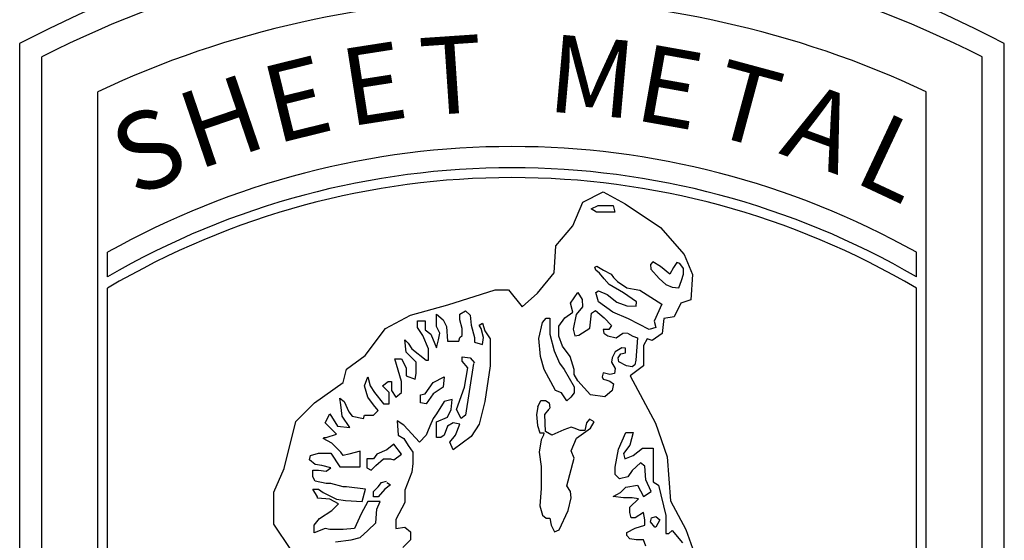
# Model space of a CAD drawing. Units: inches. Extents: x -34.6 to 47.2, y 1.4 to 66.9.
# Drawn here: x 42 to 43.4, y 47.2 to 48 of the extents above; entities that cross this region are included whole.
import ezdxf
from ezdxf.enums import TextEntityAlignment as Align

# ---------------------------------------------------------------- set-up
doc = ezdxf.new("R2010")
doc.units = ezdxf.units.IN
doc.header["$MEASUREMENT"] = 0
doc.linetypes.add('HIDDEN2', pattern=[0.1875, 0.125, -0.0625])
doc.layers.add('text', color=172, linetype='Continuous')
doc.styles.get("Standard").update_dxf_attribs({"font": 'arial.ttf'})

# ---------------------------------------------------------------- blocks, each defined once
blk = doc.blocks.new('logo')
at = {"layer": 'text'}
for p, q in [((0, -0.7932), (0, 0.7932)), ((1.0437, -0.7932), (1.0437, 0.7932)), ((0.0235, -0.7697), (0.0235, 0.779)), ((1.0202, -0.7697), (1.0202, 0.779)), ((0.0827, -0.7105), (0.0827, 0.7421)), ((0.9609, -0.7105), (0.9609, 0.7421)), ((0.597, 0.6251), (0.6184, 0.6358)), ((0.6184, 0.6358), (0.6417, 0.6233)), ((0.5862, 0.6), (0.597, 0.6251)), ((0.6059, 0.6179), (0.6131, 0.6215)), ((0.6113, 0.6143), (0.6059, 0.6179)), ((0.6131, 0.6215), (0.6292, 0.6215)), ((0.6292, 0.6215), (0.631, 0.6143)), ((0.6417, 0.6233), (0.6793, 0.5982)), ((0.6256, 0.6143), (0.6113, 0.6143)), ((0.631, 0.6143), (0.6256, 0.6143)), ((0.5683, 0.5786), (0.5862, 0.6)), ((0.6793, 0.5982), (0.7043, 0.5696)), ((0.5665, 0.5499), (0.5683, 0.5786)), ((0.0932, 0.546), (0.0932, 0.5719)), ((0.7043, 0.5696), (0.7133, 0.5482)), ((0.9505, 0.546), (0.9505, 0.5719)), ((0.6095, 0.5562), (0.6117, 0.5573)), ((0.6106, 0.5529), (0.6095, 0.5562)), ((0.6117, 0.5573), (0.6188, 0.5529)), ((0.6712, 0.5617), (0.6685, 0.559)), ((0.6685, 0.559), (0.669, 0.554)), ((0.669, 0.554), (0.6778, 0.5442)), ((0.6794, 0.5568), (0.6712, 0.5617)), ((0.6893, 0.5485), (0.6794, 0.5568)), ((0.6931, 0.5557), (0.6893, 0.5485)), ((0.6964, 0.5611), (0.6931, 0.5557)), ((0.6997, 0.56), (0.6964, 0.5611)), ((0.7036, 0.5546), (0.6997, 0.56)), ((0.7036, 0.5485), (0.7036, 0.5546)), ((0.5487, 0.5285), (0.5665, 0.5499)), ((0.6145, 0.5496), (0.6106, 0.5529)), ((0.6194, 0.5436), (0.6145, 0.5496)), ((0.6188, 0.5529), (0.6271, 0.5485)), ((0.6249, 0.5376), (0.6194, 0.5436)), ((0.6271, 0.5485), (0.6293, 0.5453)), ((0.6293, 0.5453), (0.6336, 0.5409)), ((0.6778, 0.5442), (0.6849, 0.5376)), ((0.7014, 0.542), (0.7036, 0.5485)), ((0.7133, 0.5482), (0.7115, 0.5213)), ((0.0932, -0.5027), (0.0932, 0.5339)), ((0.0932, -0.5027), (0.0932, 0.5339)), ((0.6402, 0.5288), (0.6249, 0.5376)), ((0.6336, 0.5409), (0.6435, 0.5343)), ((0.6435, 0.5343), (0.6512, 0.5326)), ((0.6512, 0.5326), (0.6572, 0.5316)), ((0.6849, 0.5376), (0.6915, 0.5348)), ((0.6915, 0.5348), (0.6986, 0.5343)), ((0.6986, 0.5343), (0.7014, 0.542)), ((0.9505, -0.5027), (0.9505, 0.5339)), ((0.9505, -0.5027), (0.9505, 0.5339)), ((0.4538, 0.516), (0.5039, 0.5321)), ((0.5039, 0.5321), (0.5182, 0.5321)), ((0.5182, 0.5321), (0.5325, 0.5142)), ((0.5325, 0.5142), (0.5487, 0.5285)), ((0.584, 0.5179), (0.5917, 0.5294)), ((0.5917, 0.5294), (0.5961, 0.5217)), ((0.6106, 0.5294), (0.6134, 0.531)), ((0.6134, 0.5195), (0.6106, 0.5294)), ((0.6134, 0.531), (0.6227, 0.5272)), ((0.6227, 0.5272), (0.6331, 0.5189)), ((0.6539, 0.5195), (0.6402, 0.5288)), ((0.6572, 0.5316), (0.6808, 0.5168)), ((0.4144, 0.5052), (0.4538, 0.516)), ((0.5862, 0.5085), (0.584, 0.5179)), ((0.5966, 0.514), (0.59, 0.5058)), ((0.5961, 0.5217), (0.5966, 0.514)), ((0.6287, 0.5085), (0.6134, 0.5195)), ((0.6331, 0.5189), (0.6435, 0.5151)), ((0.6435, 0.5151), (0.6534, 0.5146)), ((0.6534, 0.5146), (0.6539, 0.5195)), ((0.6808, 0.5168), (0.6726, 0.4987)), ((0.7008, 0.5178), (0.6936, 0.5035)), ((0.7115, 0.5213), (0.7008, 0.5178)), ((0.3876, 0.4909), (0.4144, 0.5052)), ((0.4417, 0.5028), (0.4417, 0.5063)), ((0.4417, 0.5063), (0.4488, 0.5004)), ((0.4417, 0.4933), (0.4417, 0.5028)), ((0.4667, 0.5063), (0.4726, 0.5099)), ((0.4667, 0.5004), (0.4667, 0.5063)), ((0.4726, 0.5099), (0.4774, 0.5052)), ((0.4774, 0.5052), (0.4786, 0.4945)), ((0.5541, 0.4976), (0.558, 0.502)), ((0.558, 0.502), (0.5618, 0.502)), ((0.5618, 0.502), (0.5618, 0.4987)), ((0.5714, 0.4937), (0.578, 0.5025)), ((0.578, 0.5025), (0.5862, 0.5085)), ((0.59, 0.5058), (0.5868, 0.4904)), ((0.6043, 0.4915), (0.606, 0.5074)), ((0.606, 0.5074), (0.6103, 0.5102)), ((0.6103, 0.5102), (0.6197, 0.5025)), ((0.6197, 0.5025), (0.6273, 0.4943)), ((0.6452, 0.5014), (0.6287, 0.5085)), ((0.6671, 0.4899), (0.6452, 0.5014)), ((0.6829, 0.5017), (0.6811, 0.4856)), ((0.6936, 0.5035), (0.6829, 0.5017)), ((0.3661, 0.4623), (0.3876, 0.4909)), ((0.4215, 0.4921), (0.4215, 0.4992)), ((0.4215, 0.4992), (0.4298, 0.4992)), ((0.4274, 0.4837), (0.4215, 0.4921)), ((0.4298, 0.4992), (0.4298, 0.4897)), ((0.4453, 0.4861), (0.4417, 0.4933)), ((0.4488, 0.5004), (0.4524, 0.4933)), ((0.4524, 0.4933), (0.4536, 0.4778)), ((0.4691, 0.4909), (0.4667, 0.5004)), ((0.4691, 0.4837), (0.4691, 0.4909)), ((0.4786, 0.4945), (0.4822, 0.4814)), ((0.4869, 0.4945), (0.4905, 0.4968)), ((0.4893, 0.4909), (0.4869, 0.4945)), ((0.4917, 0.4814), (0.4893, 0.4909)), ((0.4905, 0.4968), (0.4929, 0.4885)), ((0.5503, 0.4806), (0.5541, 0.4976)), ((0.5618, 0.4987), (0.5618, 0.485)), ((0.5714, 0.4828), (0.5714, 0.4937)), ((0.5928, 0.4839), (0.6043, 0.4915)), ((0.6273, 0.4943), (0.6246, 0.4899)), ((0.6742, 0.4921), (0.6671, 0.4899)), ((0.6726, 0.4987), (0.6742, 0.4921)), ((0.4334, 0.4695), (0.4274, 0.4837)), ((0.4298, 0.4897), (0.4357, 0.4849)), ((0.4357, 0.4849), (0.4417, 0.4707)), ((0.4441, 0.479), (0.4453, 0.4861)), ((0.4655, 0.4778), (0.4667, 0.4814)), ((0.4667, 0.4814), (0.4691, 0.4837)), ((0.4822, 0.4814), (0.4822, 0.4766)), ((0.4905, 0.4742), (0.4917, 0.4814)), ((0.4929, 0.4885), (0.4988, 0.4802)), ((0.4988, 0.4802), (0.4988, 0.4516)), ((0.5519, 0.4614), (0.5503, 0.4806)), ((0.5618, 0.485), (0.5667, 0.4674)), ((0.5752, 0.4724), (0.5714, 0.4828)), ((0.5868, 0.4904), (0.5884, 0.4833)), ((0.5884, 0.4833), (0.5928, 0.4839)), ((0.6246, 0.4899), (0.6186, 0.4899)), ((0.6186, 0.4899), (0.6191, 0.4861)), ((0.6191, 0.4861), (0.6235, 0.4833)), ((0.6235, 0.4833), (0.6323, 0.4811)), ((0.6323, 0.4811), (0.6394, 0.4861)), ((0.6394, 0.4861), (0.6438, 0.4865)), ((0.6443, 0.4861), (0.6498, 0.4828)), ((0.6498, 0.4828), (0.6548, 0.4811)), ((0.6548, 0.4811), (0.6531, 0.4576)), ((0.665, 0.4802), (0.6614, 0.473)), ((0.6703, 0.4784), (0.665, 0.4802)), ((0.6811, 0.4856), (0.6703, 0.4784)), ((0.4096, 0.4659), (0.4084, 0.479)), ((0.4084, 0.479), (0.4119, 0.4754)), ((0.4119, 0.4754), (0.4155, 0.4695)), ((0.4417, 0.4707), (0.4441, 0.479)), ((0.4536, 0.4778), (0.4655, 0.4778)), ((0.4822, 0.4766), (0.4905, 0.4742)), ((0.5835, 0.4614), (0.5752, 0.4724)), ((0.6383, 0.4707), (0.6312, 0.4663)), ((0.6421, 0.4702), (0.6383, 0.4707)), ((0.6421, 0.4652), (0.6421, 0.4702)), ((0.6614, 0.473), (0.6614, 0.4516)), ((0.3464, 0.448), (0.3661, 0.4623)), ((0.4131, 0.4623), (0.4096, 0.4659)), ((0.4203, 0.4552), (0.4131, 0.4623)), ((0.4155, 0.4695), (0.431, 0.4576)), ((0.4334, 0.4576), (0.4334, 0.4695)), ((0.4691, 0.4564), (0.4691, 0.4611)), ((0.4691, 0.4611), (0.4774, 0.46)), ((0.4774, 0.46), (0.4822, 0.4548)), ((0.5558, 0.4477), (0.5519, 0.4614)), ((0.5667, 0.4674), (0.5722, 0.4543)), ((0.5879, 0.4477), (0.5835, 0.4614)), ((0.6279, 0.4598), (0.6273, 0.4554)), ((0.6312, 0.4663), (0.6279, 0.4598)), ((0.6345, 0.4598), (0.6372, 0.4641)), ((0.635, 0.4559), (0.6345, 0.4598)), ((0.6372, 0.4641), (0.6421, 0.4652)), ((0.4048, 0.435), (0.3977, 0.4588)), ((0.3977, 0.4588), (0.4048, 0.4588)), ((0.4048, 0.4588), (0.4096, 0.4493)), ((0.4096, 0.4493), (0.4096, 0.4409)), ((0.4203, 0.4433), (0.4203, 0.4552)), ((0.431, 0.4576), (0.4334, 0.4576)), ((0.475, 0.4493), (0.4691, 0.4564)), ((0.4715, 0.429), (0.475, 0.4493)), ((0.481, 0.454), (0.4726, 0.3993)), ((0.4988, 0.4516), (0.4929, 0.4136)), ((0.5722, 0.4543), (0.5772, 0.4477)), ((0.6273, 0.4554), (0.6312, 0.4488)), ((0.6312, 0.4488), (0.6306, 0.4433)), ((0.6432, 0.4515), (0.635, 0.4559)), ((0.6493, 0.4504), (0.6432, 0.4515)), ((0.6614, 0.4516), (0.6471, 0.4409)), ((0.652, 0.4526), (0.6493, 0.4504)), ((0.6531, 0.4576), (0.652, 0.4526)), ((0.3429, 0.4337), (0.3464, 0.448)), ((0.3655, 0.4302), (0.3691, 0.4397)), ((0.3691, 0.4397), (0.3715, 0.4302)), ((0.4096, 0.4409), (0.4191, 0.4374)), ((0.4191, 0.4374), (0.4203, 0.4433)), ((0.4381, 0.4338), (0.45, 0.4397)), ((0.45, 0.4397), (0.4488, 0.429)), ((0.5678, 0.4252), (0.5558, 0.4477)), ((0.5772, 0.4477), (0.5876, 0.4291)), ((0.5879, 0.4422), (0.5879, 0.4477)), ((0.5917, 0.4356), (0.5879, 0.4422)), ((0.6186, 0.4439), (0.6175, 0.44)), ((0.6175, 0.44), (0.6186, 0.4373)), ((0.6257, 0.4422), (0.6186, 0.4439)), ((0.6306, 0.4433), (0.6257, 0.4422)), ((0.6471, 0.4409), (0.6739, 0.3908)), ((0.3124, 0.4122), (0.3429, 0.4337)), ((0.3691, 0.4183), (0.3655, 0.4302)), ((0.3715, 0.4302), (0.3762, 0.4231)), ((0.3846, 0.4302), (0.3905, 0.435)), ((0.3917, 0.4231), (0.3846, 0.4302)), ((0.3905, 0.435), (0.3941, 0.435)), ((0.3941, 0.435), (0.3941, 0.4255)), ((0.4048, 0.4266), (0.4048, 0.435)), ((0.4298, 0.4219), (0.4381, 0.4338)), ((0.4488, 0.429), (0.4381, 0.4219)), ((0.4631, 0.4052), (0.4715, 0.429)), ((0.5876, 0.4291), (0.5876, 0.423)), ((0.6049, 0.4208), (0.5917, 0.4356)), ((0.6186, 0.4373), (0.6213, 0.4367)), ((0.6213, 0.4367), (0.6257, 0.4351)), ((0.6257, 0.4351), (0.6295, 0.4324)), ((0.6295, 0.4324), (0.6279, 0.4252)), ((0.375, 0.41), (0.3691, 0.4183)), ((0.3762, 0.4231), (0.3858, 0.4112)), ((0.3917, 0.4112), (0.3917, 0.4231)), ((0.3941, 0.4255), (0.3988, 0.4183)), ((0.3988, 0.4183), (0.4048, 0.4231)), ((0.4048, 0.4231), (0.4048, 0.4266)), ((0.425, 0.4207), (0.4298, 0.4219)), ((0.425, 0.4124), (0.425, 0.4207)), ((0.4381, 0.4219), (0.431, 0.4112)), ((0.5744, 0.423), (0.5678, 0.4252)), ((0.5799, 0.4143), (0.5744, 0.423)), ((0.5843, 0.4181), (0.5799, 0.4143)), ((0.5876, 0.423), (0.5843, 0.4181)), ((0.6202, 0.4187), (0.6049, 0.4208)), ((0.6279, 0.4252), (0.6202, 0.4187)), ((0.2928, 0.3926), (0.3124, 0.4122)), ((0.3405, 0.41), (0.3393, 0.4171)), ((0.3393, 0.4171), (0.3441, 0.4136)), ((0.3417, 0.3981), (0.3405, 0.41)), ((0.3441, 0.4136), (0.3489, 0.4029)), ((0.3798, 0.404), (0.375, 0.41)), ((0.3858, 0.4112), (0.3917, 0.4112)), ((0.431, 0.4112), (0.425, 0.4124)), ((0.45, 0.4136), (0.4417, 0.4005)), ((0.4584, 0.4159), (0.45, 0.4136)), ((0.4572, 0.4052), (0.4584, 0.4159)), ((0.4929, 0.4136), (0.4869, 0.3898)), ((0.5492, 0.4082), (0.5479, 0.3998)), ((0.5492, 0.4082), (0.5525, 0.4148)), ((0.5525, 0.4148), (0.5574, 0.4148)), ((0.5574, 0.4148), (0.5613, 0.4121)), ((0.5613, 0.4121), (0.5618, 0.4071)), ((0.5618, 0.4071), (0.5613, 0.4055)), ((0.3239, 0.391), (0.3286, 0.4005)), ((0.3286, 0.4005), (0.3369, 0.3874)), ((0.35, 0.3862), (0.3417, 0.3981)), ((0.3489, 0.4029), (0.3524, 0.3981)), ((0.3524, 0.3981), (0.3643, 0.3957)), ((0.3643, 0.3957), (0.3655, 0.3993)), ((0.3655, 0.3993), (0.3703, 0.3993)), ((0.3703, 0.3993), (0.375, 0.3993)), ((0.375, 0.3993), (0.3798, 0.404)), ((0.4417, 0.4005), (0.4381, 0.3957)), ((0.4417, 0.3922), (0.4536, 0.3969)), ((0.4536, 0.3969), (0.4572, 0.4052)), ((0.4679, 0.3957), (0.4631, 0.4052)), ((0.4726, 0.3993), (0.4679, 0.3957)), ((0.5479, 0.3998), (0.549, 0.3881)), ((0.5568, 0.3998), (0.5613, 0.4055)), ((0.5574, 0.382), (0.5568, 0.3998)), ((0.2802, 0.3425), (0.2928, 0.3926)), ((0.3358, 0.3791), (0.3239, 0.391)), ((0.3369, 0.3874), (0.35, 0.3862)), ((0.4072, 0.3886), (0.4, 0.3933)), ((0.4, 0.3933), (0.4012, 0.3779)), ((0.4238, 0.3707), (0.4072, 0.3886)), ((0.4346, 0.3874), (0.4322, 0.3814)), ((0.4381, 0.3957), (0.4346, 0.3874)), ((0.4417, 0.3826), (0.4417, 0.3922)), ((0.4536, 0.3874), (0.45, 0.3779)), ((0.4596, 0.391), (0.4536, 0.3874)), ((0.4667, 0.3898), (0.4596, 0.391)), ((0.4619, 0.3779), (0.4667, 0.3898)), ((0.4869, 0.3898), (0.4786, 0.3767)), ((0.549, 0.3881), (0.5513, 0.3804)), ((0.5846, 0.3865), (0.5768, 0.3837)), ((0.5879, 0.3854), (0.5846, 0.3865)), ((0.6007, 0.3909), (0.599, 0.3831)), ((0.604, 0.3948), (0.6007, 0.3909)), ((0.609, 0.392), (0.604, 0.3948)), ((0.6051, 0.3854), (0.609, 0.392)), ((0.6739, 0.3908), (0.6864, 0.355)), ((0.325, 0.3755), (0.3358, 0.3791)), ((0.4012, 0.3779), (0.4072, 0.3743)), ((0.431, 0.3779), (0.4238, 0.3707)), ((0.4322, 0.3814), (0.431, 0.3779)), ((0.4417, 0.3755), (0.4417, 0.3826)), ((0.45, 0.3779), (0.4465, 0.3755)), ((0.456, 0.3707), (0.4619, 0.3779)), ((0.4786, 0.3767), (0.4596, 0.3624)), ((0.5513, 0.3804), (0.5557, 0.3804)), ((0.5552, 0.3781), (0.5529, 0.3731)), ((0.5557, 0.3804), (0.5552, 0.3781)), ((0.564, 0.3781), (0.5574, 0.382)), ((0.5768, 0.3837), (0.564, 0.3781)), ((0.594, 0.3831), (0.5879, 0.3854)), ((0.5901, 0.3748), (0.6051, 0.3854)), ((0.599, 0.3831), (0.594, 0.3831)), ((0.6346, 0.363), (0.6424, 0.3808)), ((0.6424, 0.3808), (0.6502, 0.3808)), ((0.6502, 0.3808), (0.6469, 0.3674)), ((0.3215, 0.3743), (0.3227, 0.3755)), ((0.331, 0.3695), (0.3215, 0.3743)), ((0.3227, 0.3755), (0.325, 0.3755)), ((0.3405, 0.36), (0.331, 0.3695)), ((0.3965, 0.3684), (0.3893, 0.3624)), ((0.4048, 0.3577), (0.3965, 0.3684)), ((0.4072, 0.3743), (0.4119, 0.3672)), ((0.4119, 0.3672), (0.4167, 0.36)), ((0.4465, 0.3755), (0.4417, 0.3755)), ((0.4596, 0.3624), (0.456, 0.3707)), ((0.5529, 0.3731), (0.5507, 0.3598)), ((0.5846, 0.3615), (0.5901, 0.3748)), ((0.6469, 0.3674), (0.6402, 0.3585)), ((0.3072, 0.3517), (0.3084, 0.3565)), ((0.3084, 0.3565), (0.3167, 0.3588)), ((0.3167, 0.3588), (0.3227, 0.3588)), ((0.3227, 0.3588), (0.3298, 0.3588)), ((0.3298, 0.3588), (0.3393, 0.3446)), ((0.3429, 0.3565), (0.3405, 0.36)), ((0.3489, 0.3577), (0.3429, 0.3565)), ((0.3608, 0.3612), (0.3489, 0.3577)), ((0.3608, 0.3553), (0.3608, 0.3612)), ((0.3608, 0.3446), (0.3608, 0.3553)), ((0.3786, 0.3577), (0.375, 0.3529)), ((0.3893, 0.3624), (0.3786, 0.3577)), ((0.3965, 0.3517), (0.4048, 0.3577)), ((0.4167, 0.36), (0.4167, 0.3481)), ((0.5507, 0.3598), (0.5529, 0.3448)), ((0.5879, 0.3537), (0.5846, 0.3615)), ((0.6312, 0.344), (0.6346, 0.363)), ((0.6402, 0.3585), (0.6413, 0.3529)), ((0.6413, 0.3529), (0.6502, 0.3563)), ((0.6502, 0.3563), (0.6603, 0.3641)), ((0.6603, 0.3641), (0.6714, 0.3641)), ((0.6714, 0.3641), (0.6714, 0.3284)), ((0.6864, 0.355), (0.69, 0.3085)), ((0.3131, 0.3469), (0.3072, 0.3517)), ((0.3203, 0.3458), (0.3131, 0.3469)), ((0.3298, 0.3434), (0.3203, 0.3458)), ((0.3393, 0.3446), (0.35, 0.3446)), ((0.35, 0.3446), (0.3608, 0.3446)), ((0.375, 0.3529), (0.3679, 0.3529)), ((0.3679, 0.3529), (0.3679, 0.3434)), ((0.3727, 0.341), (0.3774, 0.3458)), ((0.3774, 0.3458), (0.3858, 0.3529)), ((0.3858, 0.3529), (0.3929, 0.3529)), ((0.3929, 0.3529), (0.3965, 0.3517)), ((0.4167, 0.3481), (0.4155, 0.3386)), ((0.5529, 0.3448), (0.5529, 0.3215)), ((0.5801, 0.3243), (0.5879, 0.3537)), ((0.658, 0.3485), (0.6491, 0.3407)), ((0.6625, 0.3451), (0.658, 0.3485)), ((0.6636, 0.3306), (0.6625, 0.3451)), ((0.2695, 0.3175), (0.2802, 0.3425)), ((0.3108, 0.3339), (0.3108, 0.341)), ((0.3108, 0.341), (0.3167, 0.341)), ((0.3167, 0.341), (0.325, 0.3398)), ((0.325, 0.3398), (0.3298, 0.3434)), ((0.3679, 0.3434), (0.3727, 0.341)), ((0.4155, 0.3386), (0.4084, 0.3196)), ((0.6312, 0.3362), (0.6312, 0.344)), ((0.6357, 0.3317), (0.6312, 0.3362)), ((0.6491, 0.3407), (0.6446, 0.334)), ((0.3131, 0.3291), (0.3108, 0.3339)), ((0.325, 0.3267), (0.3131, 0.3291)), ((0.3298, 0.3267), (0.325, 0.3267)), ((0.3429, 0.3232), (0.3298, 0.3267)), ((0.3798, 0.3232), (0.3834, 0.3279)), ((0.3834, 0.3279), (0.3887, 0.3291)), ((0.3929, 0.3255), (0.3869, 0.3208)), ((0.3893, 0.3279), (0.3929, 0.3255)), ((0.584, 0.3182), (0.5801, 0.3243)), ((0.6446, 0.334), (0.6357, 0.3317)), ((0.6424, 0.3228), (0.6547, 0.325)), ((0.6547, 0.325), (0.6614, 0.3128)), ((0.6692, 0.3183), (0.6636, 0.3306)), ((0.6714, 0.3284), (0.677, 0.325)), ((0.677, 0.325), (0.6848, 0.2927)), ((0.2695, 0.2835), (0.2695, 0.3175)), ((0.3155, 0.3125), (0.3108, 0.3208)), ((0.3108, 0.3208), (0.3167, 0.3208)), ((0.3167, 0.3208), (0.3215, 0.3172)), ((0.3215, 0.3172), (0.331, 0.3125)), ((0.3465, 0.3232), (0.3429, 0.3232)), ((0.3667, 0.3208), (0.3465, 0.3232)), ((0.3631, 0.3077), (0.3667, 0.3208)), ((0.375, 0.3184), (0.3798, 0.3232)), ((0.375, 0.3125), (0.375, 0.3184)), ((0.3869, 0.3208), (0.3798, 0.3125)), ((0.4084, 0.3196), (0.4084, 0.3065)), ((0.5529, 0.3215), (0.5513, 0.3032)), ((0.5846, 0.3115), (0.584, 0.3182)), ((0.629, 0.3128), (0.6368, 0.3172)), ((0.6368, 0.3172), (0.6424, 0.3228)), ((0.6614, 0.3128), (0.6692, 0.3183)), ((0.3155, 0.3113), (0.3155, 0.3125)), ((0.3286, 0.3101), (0.3155, 0.3113)), ((0.3381, 0.3053), (0.3286, 0.3101)), ((0.331, 0.3125), (0.3358, 0.3101)), ((0.331, 0.2982), (0.3381, 0.3053)), ((0.3358, 0.3101), (0.3453, 0.3089)), ((0.3453, 0.3089), (0.3631, 0.3077)), ((0.3691, 0.3077), (0.3619, 0.2946)), ((0.3822, 0.3077), (0.3691, 0.3077)), ((0.3798, 0.3125), (0.375, 0.3125)), ((0.3786, 0.2994), (0.3822, 0.3077)), ((0.4084, 0.3065), (0.3988, 0.2887)), ((0.5513, 0.3032), (0.554, 0.2932)), ((0.5813, 0.2982), (0.5846, 0.3115)), ((0.6402, 0.3116), (0.629, 0.3128)), ((0.6491, 0.3116), (0.6402, 0.3116)), ((0.6469, 0.3016), (0.6558, 0.3105)), ((0.6558, 0.3105), (0.6491, 0.3116)), ((0.69, 0.3085), (0.7061, 0.2781)), ((0.3179, 0.2898), (0.331, 0.2982)), ((0.3619, 0.2946), (0.3548, 0.2791)), ((0.3774, 0.2851), (0.3786, 0.2994)), ((0.554, 0.2932), (0.5579, 0.2899)), ((0.5718, 0.2777), (0.5813, 0.2982)), ((0.6469, 0.296), (0.6469, 0.3016)), ((0.648, 0.2904), (0.6469, 0.296)), ((0.6614, 0.296), (0.6525, 0.2904)), ((0.6625, 0.2882), (0.6614, 0.296)), ((0.6848, 0.2927), (0.6848, 0.2737)), ((0.2874, 0.2567), (0.2695, 0.2835)), ((0.312, 0.2827), (0.3179, 0.2898)), ((0.312, 0.2744), (0.312, 0.2827)), ((0.3691, 0.2768), (0.3774, 0.2851)), ((0.3988, 0.2887), (0.3988, 0.2791)), ((0.5579, 0.2899), (0.5618, 0.2899)), ((0.5618, 0.2899), (0.5635, 0.2827)), ((0.5635, 0.2827), (0.5668, 0.2754)), ((0.6525, 0.2904), (0.648, 0.2904)), ((0.6525, 0.2793), (0.6625, 0.2826)), ((0.6625, 0.2826), (0.6625, 0.2882)), ((0.6686, 0.286), (0.6698, 0.2904)), ((0.6731, 0.2804), (0.6686, 0.286)), ((0.6698, 0.2904), (0.6742, 0.2916)), ((0.6742, 0.2916), (0.6787, 0.2882)), ((0.6787, 0.2882), (0.6742, 0.2804)), ((0.3239, 0.2791), (0.312, 0.2744)), ((0.3286, 0.278), (0.3239, 0.2791)), ((0.3429, 0.278), (0.3286, 0.278)), ((0.3548, 0.2791), (0.3429, 0.278)), ((0.3608, 0.2696), (0.3691, 0.2768)), ((0.3988, 0.2791), (0.4084, 0.2803)), ((0.4084, 0.2803), (0.4143, 0.2756)), ((0.4143, 0.2756), (0.4143, 0.2672)), ((0.5668, 0.2754), (0.5718, 0.2777)), ((0.6435, 0.2748), (0.6525, 0.2793)), ((0.6435, 0.2715), (0.6435, 0.2748)), ((0.6469, 0.2681), (0.6435, 0.2715)), ((0.6742, 0.2804), (0.6731, 0.2804)), ((0.6848, 0.2737), (0.6882, 0.2737)), ((0.6882, 0.2737), (0.6915, 0.2771)), ((0.6915, 0.2771), (0.7027, 0.2637)), ((0.7061, 0.2781), (0.7151, 0.2531)), ((0.3346, 0.2649), (0.3512, 0.2672)), ((0.3512, 0.2672), (0.3608, 0.2696)), ((0.4143, 0.2672), (0.406, 0.2589)), ((0.6536, 0.267), (0.6469, 0.2681)), ((0.6614, 0.267), (0.6536, 0.267)), ((0.6636, 0.2603), (0.6614, 0.267))]:
    blk.add_line(p, q, dxfattribs=at)
for radius, start, end in [(1.115, 62.0946, 117.9054), (1.0915, 62.8334, 117.1666), (1.0323, 64.8258, 115.1742), (0.8761, 60.7078, 119.2922), (0.8536, 59.8553, 120.1447), (0.8432, 59.4426, 120.5574), (0.8432, 59.4426, 120.5574)]:
    blk.add_arc((0.5218, -0.1922), radius, start, end, dxfattribs=at)
for s, rotation, p in [('E', 8.8533, (0.375, 0.7507)), ('T', 3.8533, (0.4577, 0.7599)), ('M', 354.8993, (0.6067, 0.7583)), ('E', 349.8993, (0.6892, 0.7472)), ('E', 13.8533, (0.2934, 0.7343)), ('T', 344.8993, (0.7704, 0.7291)), ('H', 18.8533, (0.2135, 0.7108)), ('A', 339.8993, (0.8498, 0.7039)), ('S', 23.8533, (0.136, 0.6805)), ('L', 334.8993, (0.9266, 0.6719))]:
    blk.add_text(s, height=0.0822, rotation=rotation).set_placement(p, align=Align.MIDDLE_CENTER)

msp = doc.modelspace()

# ---------------------------------------------------------------- block references
at = {"linetype": 'HIDDEN2', "xscale": 1.302678179697523, "yscale": 1.302678179697523, "zscale": 1.302678179697523}
msp.add_blockref('logo', (41.99049, 46.88923), dxfattribs=at)

doc.saveas('drawing.dxf')
